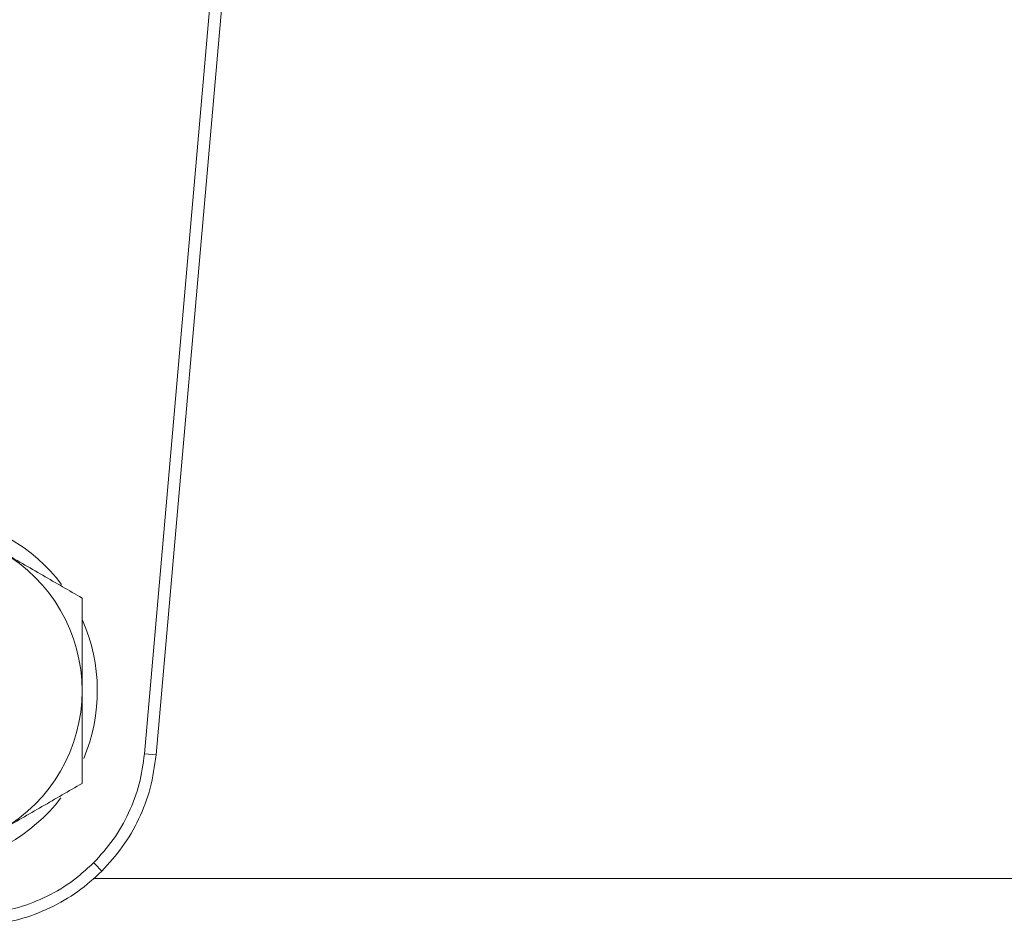
# Model space of a CAD drawing. Units: inches. Extents: x -574 to 1260, y -227 to 172.
# Drawn here: x 864 to 867, y 141 to 144 of the extents above; entities that cross this region are included whole.
import ezdxf

# ---------------------------------------------------------------- set-up
doc = ezdxf.new("R2010")
doc.units = ezdxf.units.IN
doc.header["$MEASUREMENT"] = 0

msp = doc.modelspace()

# ---------------------------------------------------------------- linework, layer by layer
at = {"color": 7, "linetype": 'Continuous', "lineweight": 15}
for p, q in [((864.8469, 144.2276), (864.5832, 141.2134)), ((864.6224, 141.2099), (864.8861, 144.2241)), ((864.411, 140.7948), (884.0911, 140.7948))]:
    msp.add_line(p, q, dxfattribs=at)
at = {"color": 8, "linetype": 'Continuous', "lineweight": 15}
msp.add_line((864.6224, 141.2099), (864.5832, 141.2134), dxfattribs=at)
at = {"color": 7, "linetype": 'Continuous', "lineweight": 15}
for centre, radius, start, end in [((863.8343, 141.4255), 0.5906, 37.2127, 82.7198), ((863.8343, 141.4255), 0.5394, 0, 60), ((863.8343, 141.4255), 0.5906, 337.2804, 23.688), ((863.8343, 141.4255), 0.5394, 300, 0), ((863.8343, 141.4255), 0.5906, 276.3706, 322.4887), ((892.0035, 168.4105), 38.9998, 224.9711, 225.0289)]:
    msp.add_arc(centre, radius, start, end, dxfattribs=at)
for points, knots in [([(864.3737, 141.737), (864.3299, 141.7622), (864.2415, 141.8133), (864.1501, 141.866), (864.104, 141.8927)], [0, 0, 0, 0, 0.495439, 1, 1, 1, 1]), ([(864.3737, 141.4255), (864.3737, 141.4777), (864.3737, 141.5832), (864.3737, 141.6853), (864.3737, 141.737)], [0, 0, 0, 0, 0.494511, 1, 1, 1, 1]), ([(864.3737, 141.1141), (864.3737, 141.1647), (864.3737, 141.2668), (864.3737, 141.3723), (864.3737, 141.4255)], [0, 0, 0, 0, 0.495455, 1, 1, 1, 1]), ([(864.5832, 141.2134), (864.5785, 141.1795), (864.5691, 141.1114), (864.5325, 141.0142), (864.4816, 140.9237), (864.4354, 140.8727), (864.4125, 140.8474)], [0, 0, 0, 0, 0.248117, 0.50004, 0.751926, 1, 1, 1, 1]), ([(864.4403, 140.8195), (864.4642, 140.8458), (864.5124, 140.899), (864.5666, 140.994), (864.6067, 141.0982), (864.6171, 141.1724), (864.6224, 141.2099)], [0, 0, 0, 0, 0.241998, 0.48932, 0.741996, 1, 1, 1, 1]), ([(864.104, 140.9584), (864.1492, 140.9845), (864.2406, 141.0373), (864.329, 141.0883), (864.3737, 141.1141)], [0, 0, 0, 0, 0.494511, 1, 1, 1, 1]), ([(864.4125, 140.8474), (864.3872, 140.8245), (864.3362, 140.7783), (864.2457, 140.7274), (864.1485, 140.6908), (864.0803, 140.6814), (864.0465, 140.6767)], [0, 0, 0, 0, 0.24809, 0.499973, 0.751897, 1, 1, 1, 1]), ([(864.0499, 140.6375), (864.0874, 140.6428), (864.1617, 140.6531), (864.2659, 140.6933), (864.3608, 140.7474), (864.414, 140.7957), (864.4403, 140.8195)], [0, 0, 0, 0, 0.258019, 0.51065, 0.757988, 1, 1, 1, 1])]:
    msp.add_open_spline(points, degree=3, knots=knots, dxfattribs=at)

doc.saveas('drawing.dxf')
